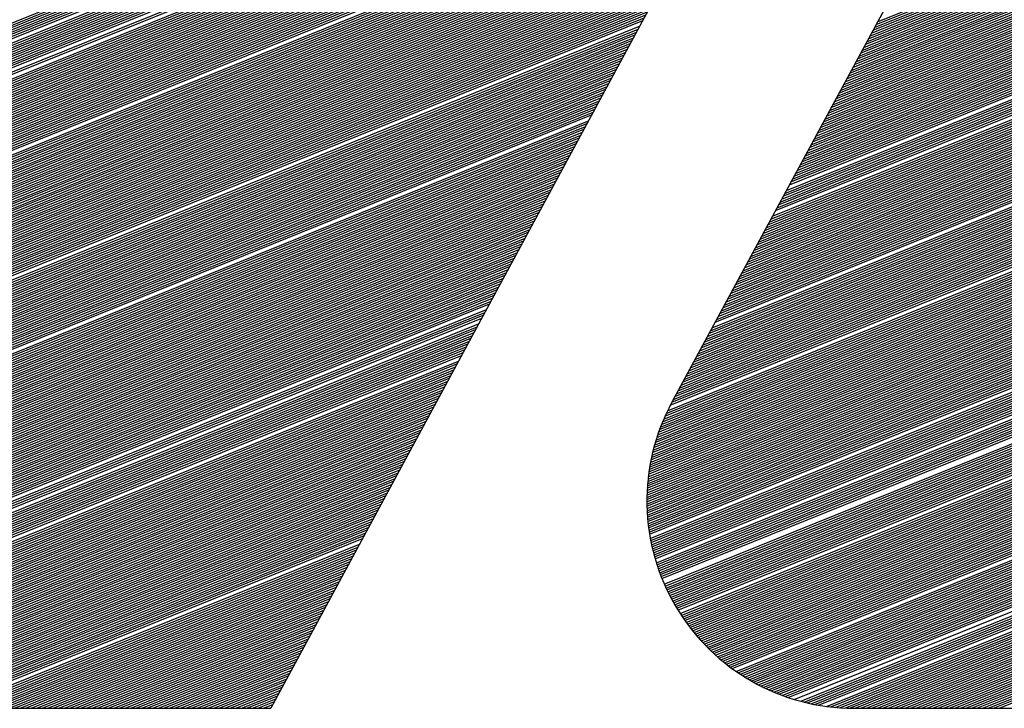
# Model space of a CAD drawing. Extents: x 0 to 196, y 128 to 253.
# Drawn here: x 30 to 33, y 134 to 136 of the extents above; entities that cross this region are included whole.
import ezdxf

# ---------------------------------------------------------------- set-up
doc = ezdxf.new("R2010")
doc.units = 0
doc.header["$MEASUREMENT"] = 0
doc.layers.get('0').update_dxf_attribs({"linetype": 'CONTINUOUS'})
doc.layers.add('B', color=1, linetype='CONTINUOUS')

# ---------------------------------------------------------------- blocks, each defined once
blk = doc.blocks.new('LOGO-S2')
at = {"layer": 'B', "color": 1, "linetype": 'Continuous'}
for p, q in [((0.782804261686735, -0.2811220313429077), (0.6306395272981149, -0.5623353548791732)), ((0.6781537374583699, -0.4745250681655753), (0.8759595419703956, -0.3946063355202929)), ((0.6785164643276822, -0.4738547181737216), (0.8763222688397221, -0.3939359855284374)), ((0.6788791911970087, -0.4731843681818662), (0.876684995709045, -0.3932656355365802)), ((0.6770655568503976, -0.4765361181411398), (0.8748713613624268, -0.3966173854958592)), ((0.6774282837197205, -0.4758657681492879), (0.8752340882317498, -0.3959470355040056)), ((0.677791010589047, -0.4751954181574307), (0.8755968151010727, -0.3952766855121483)), ((0.6759773762424253, -0.4785471681167097), (0.8737831807544616, -0.3986284354714273)), ((0.6763401031117482, -0.4778768181248561), (0.8741459076237845, -0.3979580854795719)), ((0.6767028299810747, -0.4772064681329971), (0.8745086344931075, -0.3972877354877129)), ((0.6745264687651407, -0.4812285680841297), (0.8723322732771663, -0.4013098354388509)), ((0.6748891956344636, -0.4805582180922761), (0.8726950001464893, -0.4006394854469919)), ((0.6752519225037865, -0.4798878681004188), (0.8730577270158122, -0.3999691354551382)), ((0.6756146493731023, -0.4792175181085652), (0.8734204538851351, -0.3992987854632828)), ((0.6734382881571683, -0.4832396180596996), (0.8712440926692047, -0.4033208854144155)), ((0.6738010150264913, -0.4825692680678424), (0.8716068195385311, -0.40265053542256)), ((0.6741637418958142, -0.4818989180759852), (0.8719695464078399, -0.4019801854307046)), ((0.6719873806798837, -0.4859210180271178), (0.8697931851919094, -0.4060022853818372)), ((0.6723501075492067, -0.4852506680352642), (0.8701559120612323, -0.4053319353899818)), ((0.6727128344185296, -0.484580318043407), (0.8705186389305588, -0.4046615853981264)), ((0.6730755612878454, -0.4839099680515515), (0.8708813657998817, -0.4039912354062727)), ((0.6708992000719114, -0.487932068002686), (0.8687050045839477, -0.4080133353574036)), ((0.6712619269412343, -0.4872617180108323), (0.8690677314532707, -0.4073429853655481)), ((0.6716246538105572, -0.4865913680189733), (0.8694304583225865, -0.4066726353736909)), ((0.6694482925946268, -0.4906134679701077), (0.8672540971066525, -0.4106947353248254)), ((0.6698110194639497, -0.4899431179782523), (0.8676168239759754, -0.4100243853329717)), ((0.670173746333262, -0.4892727679863986), (0.8679795508452983, -0.4093540353411145)), ((0.6705364732025849, -0.4886024179945432), (0.8683422777146248, -0.4086836853492608)), ((0.6683601119866545, -0.4926245179456741), (0.8661659164986908, -0.4127057853003935)), ((0.6687228388559774, -0.4919541679538186), (0.8665286433680137, -0.4120354353085398)), ((0.6690855657253039, -0.4912838179619614), (0.866891370237326, -0.4113650853166826)), ((0.6669092045093699, -0.4953059179130959), (0.864715009021392, -0.4153871852678153)), ((0.6672719313786928, -0.4946355679212404), (0.8650777358907185, -0.4147168352759563)), ((0.667634658248005, -0.4939652179293867), (0.8654404627600414, -0.4140464852841044)), ((0.6679973851173315, -0.4932948679375295), (0.8658031896293643, -0.4133761352922436)), ((0.6658210239013975, -0.4973169678886622), (0.8636268284134303, -0.4173982352433816)), ((0.6661837507707205, -0.4966466178968085), (0.8639895552827461, -0.4167278852515244)), ((0.6665464776400434, -0.4959762679049549), (0.864352282152069, -0.4160575352596707)), ((0.6647328432934252, -0.4993280178642339), (0.8625386478054615, -0.4194092852189479)), ((0.6650955701627481, -0.4986576678723749), (0.8629013746747844, -0.4187389352270943)), ((0.665458297032071, -0.4979873178805194), (0.8632641015441074, -0.418068585235237)), ((0.6632819358161406, -0.5020094178316503), (0.8610877403281769, -0.4220906851863715)), ((0.6636446626854635, -0.5013390678397966), (0.8614504671974892, -0.421420335194516)), ((0.6640073895547864, -0.500668717847943), (0.8618131940668121, -0.4207499852026571)), ((0.6643701164241094, -0.499998367856084), (0.862175920936135, -0.4200796352108034)), ((0.4632935590457876, -0.4838119892044572), (0.6099781641978126, -0.4245475617967651)), ((0.4636562859151141, -0.4831416392126018), (0.6091721599947029, -0.4243494098091185)), ((0.4643817396537493, -0.4818009392288873), (0.6075893601545594, -0.4239413048071166)), ((0.4647444665230758, -0.4811305892370337), (0.6068119847372664, -0.4237315860391879)), ((0.4651071933923987, -0.4804602392451782), (0.6060435983750274, -0.4235182354572737)), ((0.4654699202617216, -0.4797898892533228), (0.6052839483217092, -0.4233013551774372)), ((0.4658326471310481, -0.4791195392614691), (0.6045327947783647, -0.42308104208474)), ((0.466195374000371, -0.4784491892696101), (0.6037899099815718, -0.4228573882015842)), ((0.4665581008696833, -0.4777788392777582), (0.6030550773729892, -0.4226304810232202)), ((0.4669208277390098, -0.4771084892858992), (0.602328090841457, -0.4224004038239526)), ((0.6621937552081683, -0.5040204678072202), (0.8599995597202046, -0.4241017351619378)), ((0.6625564820774912, -0.503350117815363), (0.8603622865895275, -0.4234313851700824)), ((0.6629192089468141, -0.5026797678235093), (0.860725013458854, -0.4227610351782252)), ((0.4509608454888152, -0.5066038889275459), (0.6482930424750357, -0.4268765061434427)), ((0.4578526560059508, -0.4938672390822871), (0.623522084371384, -0.4269324452035343)), ((0.458578109744586, -0.4925265390985798), (0.6215271869879722, -0.4266908384166159)), ((0.4589408366139125, -0.4918561891067226), (0.6205554701675133, -0.4265596386723312)), ((0.4596662903525583, -0.4905154891230135), (0.6186596000330518, -0.4262780222797611)), ((0.4600290172218848, -0.4898451391311545), (0.6177340679839958, -0.4261281626766023)), ((0.4603917440912078, -0.4891747891393008), (0.6168226380201212, -0.4259726054611823)), ((0.4607544709605307, -0.4885044391474418), (0.6159247417420453, -0.4258115802817679)), ((0.4611171978298465, -0.4878340891555899), (0.6150398506230594, -0.4256453006770142)), ((0.4614799246991694, -0.4871637391637345), (0.6141674721848425, -0.425473965621074)), ((0.4618426515684924, -0.4864933891718772), (0.6133071466335203, -0.4252977608827289)), ((0.4622053784378153, -0.4858230391800253), (0.6124584438898069, -0.4251168602252955)), ((0.4625681053071418, -0.4851526891881663), (0.6116209609583301, -0.4249314264694624)), ((0.4629308321764647, -0.4844823391963127), (0.6107943195899423, -0.4247416124378214)), ((0.6487456868064463, -0.4268228757340866), (0.5366346849185462, -0.6340135074698354)), ((0.6607428477308801, -0.506701867774642), (0.8585486522429093, -0.4267831351293596)), ((0.6611055746002066, -0.5060315177827848), (0.8589113791122323, -0.4261127851375042)), ((0.6614683014695295, -0.5053611677909293), (0.8592741059815552, -0.4254424351456469)), ((0.6618310283388524, -0.5046908177990757), (0.8596368328508817, -0.4247720851537933)), ((0.4498726648808535, -0.5086149389031105), (0.6477470107236059, -0.4286685137626653)), ((0.4502353917501694, -0.5079445889112568), (0.6481097375929146, -0.4279981637708099)), ((0.4505981186194923, -0.5072742389193978), (0.6484724644622375, -0.4273278137789545)), ((0.4513235723581381, -0.5059335389356905), (0.6465229004389137, -0.4270678911256569)), ((0.4516862992274646, -0.5052631889438315), (0.6448436823717572, -0.4272225404398506)), ((0.4520490260967875, -0.5045928389519778), (0.6432423562209095, -0.4273457193770716)), ((0.452411752966114, -0.5039224889601224), (0.6417087766189375, -0.4274415269318412)), ((0.4527744798354369, -0.5032521389682687), (0.640234860476891, -0.4275132288840746)), ((0.4531372067047492, -0.5025817889764115), (0.6388140428171809, -0.4275634776568955)), ((0.4534999335740721, -0.501911438984556), (0.6374409044977227, -0.4275944627258186)), ((0.4538626604433986, -0.5012410889926988), (0.636110909765641, -0.4276080166539673)), ((0.4542253873127216, -0.5005707390008434), (0.634820216444524, -0.4276056917813778)), ((0.4545881141820445, -0.4999003890089879), (0.6335655355917673, -0.42758881692711)), ((0.454950841051371, -0.4992300390171343), (0.6323440257186874, -0.4275585401271167)), ((0.4553135679206939, -0.4985596890252788), (0.6311532117022196, -0.4275158613960288)), ((0.4556762947900062, -0.4978893390334234), (0.6299909216858985, -0.4274616582208113)), ((0.4560390216593326, -0.4972189890415679), (0.6288552373179748, -0.4273967056658909)), ((0.4564017485286556, -0.4965486390497125), (0.6277444540330208, -0.4273216924204002)), ((0.4567644753979785, -0.4958782890578535), (0.6266570490040131, -0.4272372337463901)), ((0.457127202267305, -0.4952079390660016), (0.6255916550274137, -0.4271438820299442)), ((0.4574899291366279, -0.4945375890741426), (0.6245470390507322, -0.4270421354566158)), ((0.6596546671229078, -0.5087129177502066), (0.8574604716349441, -0.4287941851049242)), ((0.6600173939922342, -0.5080425677583511), (0.857823198504267, -0.428123835113067)), ((0.6603801208615572, -0.5073722177664957), (0.8581859253735935, -0.4274534851212168)), ((0.4484217574035583, -0.5112963388705323), (0.646296103246307, -0.4313499137300854)), ((0.4487844842728812, -0.5106259888786786), (0.6466588301156335, -0.4306795637382335)), ((0.4491472111422077, -0.5099556388868232), (0.6470215569849564, -0.4300092137463762)), ((0.4495099380115306, -0.5092852888949642), (0.6473842838542794, -0.4293388637545226)), ((0.6582037596456232, -0.5113943177176266), (0.8560095641576488, -0.431475585072346)), ((0.6585664865149461, -0.5107239677257729), (0.8563722910269718, -0.4308052350804923)), ((0.6589292133842726, -0.5100536177339174), (0.8567350178962947, -0.4301348850886386)), ((0.6592919402535848, -0.5093832677420638), (0.8570977447656212, -0.4294645350967814)), ((0.4473335767955966, -0.5133073888460986), (0.6452079226383454, -0.4333609637056517)), ((0.4476963036649089, -0.5126370388542449), (0.6455706495076612, -0.432690613713798)), ((0.4480590305342353, -0.5119666888623877), (0.6459333763769841, -0.4320202637219426)), ((0.6571155790376508, -0.5134053676931964), (0.8549213835496872, -0.4334866350479141)), ((0.6574783059069738, -0.5127350177013428), (0.8552841104190136, -0.4328162850560568)), ((0.4462453961876243, -0.5153184388216667), (0.644119742030373, -0.435372013681218)), ((0.4466081230569472, -0.5146480888298113), (0.6444824688996995, -0.4347016636893644)), ((0.4469708499262737, -0.5139777388379523), (0.6448451957690224, -0.4340313136975071)), ((0.6556646715603698, -0.5160867676606182), (0.8534704760723919, -0.4361680350153341)), ((0.6560273984296927, -0.5154164176687646), (0.8538332029417184, -0.4354976850234804)), ((0.6563901252990156, -0.5147460676769073), (0.8541959298110413, -0.434827335031625)), ((0.6567528521683279, -0.5140757176850501), (0.8545586566803642, -0.4341569850397677)), ((0.444794488710329, -0.5179998387890867), (0.6426688345530778, -0.4380534136486416)), ((0.4451572155796519, -0.5173294887972348), (0.6430315614224007, -0.4373830636567861)), ((0.4455199424489749, -0.5166591388053758), (0.6433942882917272, -0.4367127136649289)), ((0.6549392178217204, -0.5174274676443309), (0.8527450223337532, -0.4375087349990485)), ((0.6553019446910433, -0.5167571176524737), (0.853107749203069, -0.4368383850071931)), ((0.4433435812330444, -0.5206812387565103), (0.6412179270757932, -0.4407348136160651)), ((0.4437063081023673, -0.5200108887646548), (0.6415806539451161, -0.4400644636242079)), ((0.4440690349716938, -0.5193405387727994), (0.641943380814439, -0.4393941136323543)), ((0.4444317618410167, -0.5186701887809422), (0.6423061076837655, -0.4387237636404988)), ((0.6331308630950829, -0.6126654208288356), (1.061370302637101, -0.4396454563169128)), ((0.6334116226512521, -0.6130757854288236), (1.061007575767793, -0.4403158063087664)), ((0.6534883103444358, -0.5201088676117527), (0.8512941148564579, -0.4401901349664685)), ((0.6538510372137587, -0.5194385176198955), (0.8516568417257844, -0.4395197849746149)), ((0.654213764083071, -0.51876816762804), (0.8520195685951073, -0.4388494349827559)), ((0.4422554006250721, -0.5226922887320784), (0.6401297464678208, -0.4427458635916297)), ((0.4426181274943985, -0.5220219387402212), (0.6404924733371438, -0.442075513599776)), ((0.4429808543637215, -0.5213515887483675), (0.6408552002064702, -0.4414051636079188)), ((0.6336972310687337, -0.6134841909616773), (1.060644848898466, -0.4409861563006237)), ((0.6339877228431057, -0.6138906234902786), (1.060282122029143, -0.4416565062924791)), ((0.6342831344463278, -0.6142950682789907), (1.05991939515982, -0.4423268562843328)), ((0.6345835043926158, -0.6146975097670735), (1.059556668290494, -0.44299720627619)), ((0.652037402867137, -0.5227902675791727), (0.8498432073791768, -0.4428715349338939)), ((0.6524001297364634, -0.522119917587319), (0.8502059342484998, -0.4422011849420349)), ((0.6527628566057864, -0.5214495675954636), (0.850568661117812, -0.4415308349501776)), ((0.6531255834751093, -0.5207792176036063), (0.850931387987135, -0.440860484958324)), ((0.4411672200171104, -0.5247033387076412), (0.6390415658598592, -0.444756913567196)), ((0.4415299468864369, -0.5240329887157875), (0.6394042927291821, -0.4440865635753424)), ((0.4418926737557598, -0.5233626387239303), (0.639767019598505, -0.4434162135834869)), ((0.6348888733089382, -0.6150979315401566), (1.059193941421171, -0.4436675562680454)), ((0.6351992840108167, -0.6154963162996525), (1.058831214551848, -0.4443379062599009)), ((0.6355147815835096, -0.615892645829935), (1.058468487682532, -0.4450082562517563)), ((0.6509492222591753, -0.5248013175547408), (0.8487550267712045, -0.4448825849094584)), ((0.6513119491284911, -0.5241309675628836), (0.8491177536405274, -0.4442122349176012)), ((0.651674675997814, -0.5234606175710281), (0.8494804805098504, -0.4435418849257493)), ((0.4397163125398151, -0.5273847386750647), (0.6375906583825639, -0.4474383135346196)), ((0.4400790394091381, -0.5267143886832093), (0.6379533852518868, -0.4467679635427659)), ((0.4404417662784645, -0.5260440386913556), (0.6383161121212098, -0.4460976135509087)), ((0.4408044931477875, -0.5253736886995002), (0.6386788389905327, -0.4454272635590515)), ((0.6358354134691062, -0.6162869009631455), (1.058105760813209, -0.4456786062436118)), ((0.6361612295599564, -0.6166790615414799), (1.057743033943886, -0.4463489562354654)), ((0.6364922822987609, -0.6170691063767046), (1.05738030707456, -0.4470193062273209)), ((0.6368286267860697, -0.6174570132067503), (1.057017580205237, -0.4476896562191763)), ((0.64949831478188, -0.5274827175221626), (0.8473041192939164, -0.4475639848768767)), ((0.649861041651203, -0.5268123675303054), (0.8476668461632393, -0.4468936348850248)), ((0.6502237685205294, -0.5261420175384535), (0.8480295730325551, -0.4462232848931693)), ((0.6505864953898524, -0.5254716675465962), (0.848392299901878, -0.4455529349013121)), ((0.4386281319318535, -0.5293957886506311), (0.6365024777745987, -0.4494493635101877)), ((0.4389908588011764, -0.5287254386587756), (0.6368652046439252, -0.4487790135183305)), ((0.4393535856704922, -0.528055088666922), (0.6372279315132374, -0.4481086635264768)), ((0.637170320895553, -0.6178427586491351), (1.056654853335914, -0.4483600062110318)), ((0.6375174253977534, -0.618226318150982), (1.056292126466587, -0.4490303562028872)), ((0.6378700040929246, -0.6186076659352926), (1.055929399597265, -0.4497007061947462)), ((0.6484101341739184, -0.5294937674977289), (0.846215938685944, -0.4495750348524501)), ((0.6487728610432306, -0.5288234175058699), (0.846578665555267, -0.4489046848605911)), ((0.6491355879125571, -0.5281530675140163), (0.8469413924245899, -0.4482343348687357)), ((0.4371772244545582, -0.5320771886180546), (0.6350515702973034, -0.4521307634776077)), ((0.4375399513238811, -0.531406838626201), (0.6354142971666299, -0.4514604134857558)), ((0.4379026781932041, -0.5307364886343438), (0.6357770240359528, -0.4507900634938951)), ((0.4382654050625305, -0.5300661386424883), (0.6361397509052757, -0.4501197135020414)), ((0.6382281239539118, -0.6189867749432958), (1.055566672727952, -0.4503710561865981)), ((0.6385918552796284, -0.6193636167723815), (1.055203945858626, -0.4510414061784553)), ((0.6389612718602606, -0.6197381616093809), (1.054841218989303, -0.4517117561703126)), ((0.6469592266966231, -0.5321751674651489), (0.8447650312086594, -0.4522564348198701)), ((0.647321953565946, -0.5315048174732953), (0.8451277580779717, -0.4515860848280164)), ((0.647684680435269, -0.5308344674814416), (0.8454904849472946, -0.4509157348361592)), ((0.6480474073045954, -0.5301641174895826), (0.8458532118166175, -0.450245384844302)), ((0.4360890438465965, -0.534088238593621), (0.6339633896893453, -0.4541418134531758)), ((0.4364517707159195, -0.5334178886017655), (0.6343261165586682, -0.4534714634613186)), ((0.4368144975852317, -0.5327475386099101), (0.6346888434279805, -0.4528011134694632)), ((0.6393364511551596, -0.6201103781586879), (1.05447849211998, -0.4523821061621662)), ((0.6397174744844563, -0.6204802335648312), (1.054115765250653, -0.4530524561540217)), ((0.640104427235876, -0.6208476933289306), (1.05375303838133, -0.4537228061458771)), ((0.6404973990879128, -0.6212127212185257), (1.053390311512008, -0.4543931561377326)), ((0.6458710460886508, -0.5341862174407206), (0.8436768506006871, -0.4542674847954347)), ((0.6462337729579737, -0.5335158674488616), (0.8440395774700136, -0.4535971348035774)), ((0.6465964998272966, -0.5328455174570061), (0.8444023043393365, -0.4529267848117238)), ((0.4346381363692977, -0.5367696385610428), (0.63251248221205, -0.4568232134205976)), ((0.4350008632386242, -0.5360992885691909), (0.632875209081373, -0.4561528634287422)), ((0.4353635901079471, -0.5354289385773301), (0.6332379359506959, -0.455482513436885)), ((0.43572631697727, -0.5347585885854764), (0.6336006628200224, -0.4548121634450313)), ((0.640896484251062, -0.6215752791701066), (1.053027584642692, -0.455063506129588)), ((0.6413017817288456, -0.6219353271836523), (1.052664857773369, -0.4557338561214452)), ((0.6417133956004903, -0.6222928232084213), (1.052302130904046, -0.4564042061132989)), ((0.6444201386113662, -0.5368676174081388), (0.8422259431233918, -0.4569488847628582)), ((0.6447828654806891, -0.5361972674162852), (0.8425886699927148, -0.4562785347710028)), ((0.645145592350012, -0.5355269174244279), (0.8429513968620412, -0.4556081847791456)), ((0.6455083192193349, -0.5348565674325707), (0.8433141237313642, -0.4549378347872919)), ((0.4335499557613396, -0.5387806885366091), (0.6314243016040884, -0.458834263396164)), ((0.4339126826306519, -0.5381103385447537), (0.6317870284734006, -0.4581639134043103)), ((0.4342754094999748, -0.5374399885528982), (0.6321497553427236, -0.4574935634124513)), ((0.6421314353276166, -0.6226477230190577), (1.051939404034719, -0.4570745561051561)), ((0.6425560160871164, -0.6229999800810679), (1.051576677165396, -0.4577449060970098)), ((0.6429872591332604, -0.6233495454045519), (1.051213950296074, -0.4584152560888635)), ((0.6433319580033938, -0.5388786673837052), (0.8411377625154302, -0.4589599347384246)), ((0.6434252921919601, -0.6236963673848885), (1.050851223426751, -0.4590856060807207)), ((0.6436946848727167, -0.5382083173918497), (0.8415004893847531, -0.4582895847465673)), ((0.6440574117420397, -0.537537967399996), (0.8418632162540796, -0.4576192347547119)), ((0.4320990482840408, -0.5414620885040309), (0.6299733941267895, -0.4615156633635857)), ((0.4324617751533673, -0.5407917385121772), (0.630336120996116, -0.4608453133717321)), ((0.4328245020226902, -0.5401213885203182), (0.630698847865439, -0.4601749633798748)), ((0.4331872288920131, -0.5394510385284663), (0.6310615747347619, -0.4595046133880194)), ((0.6422437773954321, -0.5408897173592715), (0.8400495819074578, -0.4609709847139927)), ((0.6426065042647586, -0.5402193673674178), (0.8404123087767807, -0.4603006347221337)), ((0.6429692311340816, -0.5395490173755642), (0.8407750356461072, -0.45963028473028)), ((0.6438702498907958, -0.6240403916290047), (1.050488496557438, -0.4597559560725779)), ((0.6443222742286743, -0.6243815607656176), (1.050125769688115, -0.4604263060644316)), ((0.6447815150897966, -0.6247198142375856), (1.049763042818789, -0.4610966560562852)), ((0.4310108676760827, -0.543473138479599), (0.6288852135188314, -0.4635267133391521)), ((0.4313735945453949, -0.5428027884877418), (0.6292479403881437, -0.4628563633472966)), ((0.4317363214147178, -0.5421324384958863), (0.6296106672574666, -0.462186013355443)), ((0.6407928699181369, -0.5435711173266933), (0.8385986744301732, -0.4636523846814145)), ((0.6411555967874598, -0.5429007673348396), (0.8389614012994961, -0.4629820346895555)), ((0.6415183236567863, -0.5422304173429859), (0.8393241281688191, -0.4623116846977036)), ((0.6418810505261092, -0.5415600673511269), (0.8396868550381349, -0.4616413347058463)), ((0.6457222887799219, -0.6253873146418654), (1.04903758908014, -0.4624373560400015)), ((0.6462041661562523, -0.62571642236803), (1.048674862210817, -0.4631077060318498)), ((0.6466939505810743, -0.6260423354392293), (1.048312135341494, -0.4637780560237106)), ((0.4299226870681103, -0.5454841884551671), (0.6277970329108555, -0.4655377633147202)), ((0.4302854139374332, -0.5448138384633099), (0.628159759780182, -0.464867413322863)), ((0.4306481408067597, -0.5441434884714527), (0.6285224866495049, -0.4641970633310111)), ((0.6397046893101752, -0.5455821673022632), (0.8375104938222009, -0.4656634346569755)), ((0.6400674161794981, -0.5449118173104077), (0.8378732206915238, -0.4649930846651253)), ((0.6471918410260322, -0.6263649734657077), (1.047949408472171, -0.4644484060155678)), ((0.6476980487066726, -0.6266842511108424), (1.047586681602855, -0.4651187560074197)), ((0.648212798100694, -0.6270000776797628), (1.047223954733528, -0.4657891059992769)), ((0.4284717795908257, -0.5481655884225853), (0.6263461254335603, -0.4682191632821402)), ((0.428834506460138, -0.5474952384307299), (0.6267088523028868, -0.4675488132902865)), ((0.4291972333294609, -0.5468248884388744), (0.6270715791722097, -0.4668784632984293)), ((0.4295599601987874, -0.5461545384470208), (0.6274343060415326, -0.4662081133065739)), ((0.63825378183288, -0.548263567269685), (0.8360595863449127, -0.4683448346244026)), ((0.6386165087022029, -0.5475932172778277), (0.8364223132142392, -0.4676744846325454)), ((0.6389792355715258, -0.5469228672859741), (0.8367850400835515, -0.4670041346406917)), ((0.6393419624408523, -0.5462525172941151), (0.8371477669528744, -0.4663337846488362)), ((0.6487363280805525, -0.6273123566617196), (1.046861227864206, -0.4664594559911324)), ((0.6492688931768278, -0.6276209852196937), (1.046498500994883, -0.467129805982986)), ((0.6498107649909741, -0.6279258536195735), (1.046135774125556, -0.4678001559748433)), ((0.6503622337797879, -0.6282268445899986), (1.045773047256233, -0.4684705059666969)), ((0.4273835989828534, -0.5501766383981535), (0.6252579448255986, -0.4702302132577083)), ((0.4277463258521763, -0.5495062884062998), (0.6256206716949251, -0.4695598632658511)), ((0.4281090527214992, -0.5488359384144408), (0.625983398564248, -0.4688895132739956)), ((0.6371656012249183, -0.5502746172452477), (0.834971405736944, -0.4703558845999689)), ((0.6375283280942412, -0.5496042672533941), (0.8353341326062669, -0.4696855346081135)), ((0.6378910549635535, -0.5489339172615386), (0.8356968594755898, -0.4690151846162562)), ((0.6509236102378679, -0.6285238326022009), (1.04541032038691, -0.4691408559585541)), ((0.6514952275089811, -0.6288166830573667), (1.045047593517598, -0.4698112059504096)), ((0.6520774434635577, -0.6291052513664512), (1.044684866648275, -0.470481555942265)), ((0.4259326915055581, -0.5528580383655752), (0.6238070373483033, -0.4729116132251301)), ((0.4262954183748811, -0.5521876883737198), (0.6241697642176263, -0.4722412632332746)), ((0.426658145244204, -0.5515173383818661), (0.6245324910869527, -0.4715709132414192)), ((0.4270208721135269, -0.5508469883900089), (0.6248952179562757, -0.4709005632495638)), ((0.6357146937476195, -0.5529560172126731), (0.8335204982596593, -0.4730372845673889)), ((0.6360774206169459, -0.5522856672208158), (0.8338832251289823, -0.4723669345755299)), ((0.6364401474862689, -0.5516153172289604), (0.8342459519982945, -0.4716965845836762)), ((0.6368028743555918, -0.550944967237105), (0.8346086788676175, -0.4710262345918261)), ((0.6526706432867009, -0.6293893819045744), (1.044322139778949, -0.4711519059341187)), ((0.6532752424298991, -0.6296689068184405), (1.043959412909626, -0.4718222559259759)), ((0.6538916899914327, -0.6299436446605577), (1.043596686040303, -0.4724926059178332)), ((0.4248445108975965, -0.5548690883411416), (0.6227188567403417, -0.4749226632006947)), ((0.4252072377669194, -0.5541987383492861), (0.6230815836096646, -0.474252313208841)), ((0.6346265131396578, -0.5549670671882394), (0.832432317651687, -0.475048334542957)), ((0.6349892400089736, -0.554296717196384), (0.8327950445210099, -0.4743779845511016)), ((0.6353519668782965, -0.5536263672045285), (0.8331577713903364, -0.4737076345592444)), ((0.6545204726039664, -0.6302133988185803), (1.04323395917098, -0.4731629559096868)), ((0.6551621189257446, -0.6304779557007043), (1.042871232301653, -0.473833305901544)), ((0.6558172048545003, -0.6307370826291452), (1.04250850543233, -0.4745036558933977)), ((0.6564863596115558, -0.6309905253819901), (1.042145778563018, -0.4751740058852549)), ((0.4233936034202976, -0.5575504883085651), (0.6212679492630464, -0.4776040631681164)), ((0.4237563302896241, -0.5568801383167079), (0.6216306761323693, -0.4769337131762628)), ((0.424119057158947, -0.5562097883248542), (0.6219934030016923, -0.4762633631844073)), ((0.42448178402827, -0.555539438332997), (0.6223561298710187, -0.4755930131925519)), ((0.6331756056623625, -0.5576484671556612), (0.8309814101743989, -0.4777297345103806)), ((0.633538332531689, -0.5569781171638057), (0.8313441370437218, -0.4770593845185234)), ((0.6339010594010119, -0.5563077671719485), (0.8317068639130376, -0.4763890345266697)), ((0.6342637862703349, -0.5556374171800949), (0.8320695907823641, -0.4757186845348107)), ((0.6571702728809825, -0.631238005308778), (1.041783051693692, -0.4758443558771086)), ((0.657869703237079, -0.6314792159256024), (1.041420324824369, -0.4765147058689658)), ((0.422305422812336, -0.5595615382841315), (0.6201797686550883, -0.4796151131436845)), ((0.4226681496816624, -0.558891188292276), (0.6205424955244112, -0.4789447631518309)), ((0.4230308765509854, -0.5582208383004188), (0.6209052223937199, -0.4782744131599737)), ((0.6320874250544009, -0.5596595171312275), (0.8298932295664265, -0.4797407844859451)), ((0.6324501519237167, -0.5589891671393721), (0.8302559564357495, -0.4790704344940897)), ((0.6328128787930396, -0.5583188171475166), (0.8306186833050759, -0.4784000845022378)), ((0.6593185559966344, -0.6319414390610385), (1.040694871085719, -0.4778554058526749)), ((0.6608407980117548, -0.6323740110125327), (1.039969417347073, -0.4791961058363858)), ((0.6616324296593739, -0.6325779698895238), (1.039606690477761, -0.4798664558282413)), ((0.4208545153350407, -0.562242938251555), (0.6187288611777895, -0.4822965131111099)), ((0.4212172422043636, -0.5615725882596978), (0.6190915880471124, -0.4816261631192509)), ((0.4215799690736901, -0.5609022382678441), (0.6194543149164389, -0.4809558131273972)), ((0.421942695943013, -0.5602318882759869), (0.6198170417857618, -0.4802854631355418)), ((0.6309992444464285, -0.5616705671067956), (0.8288050489584542, -0.4817518344615133)), ((0.631361971315755, -0.5610002171149366), (0.8291677758277771, -0.481081484469656)), ((0.6317246981850779, -0.5603298671230812), (0.8295305026971036, -0.4804111344777988)), ((0.6624463073399234, -0.6327729407857943), (1.039243963608438, -0.4805368058200985)), ((0.6632841074110658, -0.6329582464088839), (1.038881236739112, -0.4812071558119522)), ((0.6641477528913953, -0.6331331098088393), (1.038518509869789, -0.4818775058038112)), ((0.419766334727079, -0.5642539882271214), (0.6176406805698278, -0.4843075630866762)), ((0.420129061596402, -0.5635836382352624), (0.6180034074391543, -0.4836372130948172)), ((0.4204917884657178, -0.5629132882434087), (0.6183661343084665, -0.4829668631029636)), ((0.6296229353249245, -0.5643218273820745), (0.8273541414811696, -0.4844332344289368)), ((0.63028247390654, -0.5630077588504863), (0.828079595219819, -0.4830925344452242)), ((0.6306365181761997, -0.5623409168565994), (0.8284423220891419, -0.4824221844533669)), ((0.6650394677295779, -0.6332966324520788), (1.038155783000466, -0.4825478557956631)), ((0.6669179533195191, -0.6335852726565578), (1.037430329261817, -0.4838885557793775)), ((0.6679114381739915, -0.6337076775442165), (1.037067602392494, -0.4845589057712312)), ((0.4186781541191067, -0.5662650382026859), (0.6165524999618555, -0.4863186130622408)), ((0.4190408809884296, -0.5655946882108305), (0.6169152268311819, -0.4856482630703836)), ((0.4194036078577561, -0.5649243382189768), (0.6172779537005049, -0.4849779130785299)), ((0.6287434238931233, -0.5662485695379482), (0.8262659608732008, -0.4864442844044996)), ((0.6290228665585857, -0.5656118685486495), (0.8266286877425237, -0.4857739344126459)), ((0.6293158248995034, -0.5649697068720068), (0.8269914146118467, -0.4851035844207905)), ((0.6689467221919898, -0.6338131944735936), (1.036704875523178, -0.4852292557630866)), ((0.6700292403218988, -0.6338996275829976), (1.036342148653851, -0.4858996057549421)), ((0.671165804166904, -0.6339642248061184), (1.035979421784528, -0.4865699557467957)), ((0.4172272466418221, -0.5689464381701095), (0.6151015924845709, -0.4890000130296643)), ((0.4175899735111486, -0.5682760881782523), (0.6154643193538831, -0.4883296630378089)), ((0.4179527003804573, -0.5676057381863968), (0.6158270462232096, -0.4876593130459517)), ((0.4183154272497838, -0.5669353881945431), (0.6161897730925325, -0.4869889630540962)), ((0.6277498531417969, -0.5687451934740446), (0.8248150533959127, -0.4891256843719249)), ((0.6279806019032499, -0.5681281660990036), (0.8251777802652391, -0.4884553343800659)), ((0.628222804542478, -0.5675065110569557), (0.8255405071345621, -0.4877849843882123)), ((0.6284769146532447, -0.5668800450841216), (0.825903234003885, -0.4871146343963568)), ((0.6723651492932454, -0.6340034567450799), (1.035616694915205, -0.487240305738653)), ((0.6736367204592533, -0.6340135074698354), (1.035253968045883, -0.4879106557305084)), ((0.6749331680419495, -0.6340135074698354), (1.034891241176556, -0.4885810057223638)), ((0.6762296156246599, -0.6340135074698354), (1.034528514307233, -0.4892513557142193)), ((0.4161390660338533, -0.5709574881456723), (0.6140134118765985, -0.4910110630052307)), ((0.4165017929031762, -0.5702871381538204), (0.6143761387459215, -0.4903407130133717)), ((0.4168645197724992, -0.5696167881619632), (0.6147388656152479, -0.489670363021518)), ((0.6271222855775136, -0.570570143699995), (0.8237268727879403, -0.4911367343474877)), ((0.6273210699677954, -0.5699660307692005), (0.8240895996572668, -0.4904663843556323)), ((0.6275301387703713, -0.5693577626661233), (0.8244523265265897, -0.4897960343637786)), ((0.6775260632073667, -0.6340135074698354), (1.034165787437921, -0.4899217057060765)), ((0.6788225107900772, -0.6340135074698354), (1.033803060568598, -0.490592055697932)), ((0.680118958372784, -0.6340135074698336), (1.033440333699275, -0.4912624056897839)), ((0.4146881585565652, -0.5736388881130976), (0.6125625043993139, -0.4936924629726525)), ((0.4150508854258774, -0.5729685381212439), (0.6129252312686262, -0.493022112980797)), ((0.4154136122952039, -0.5722981881293849), (0.6132879581379491, -0.4923517629889398)), ((0.4157763391645268, -0.5716278381375313), (0.6136506850072756, -0.4916814129970843)), ((0.6264235984696533, -0.5729476269105644), (0.8222759653106593, -0.4938181343149113)), ((0.6265843892139564, -0.572358864409158), (0.8226386921799822, -0.4931477843230576)), ((0.6267542482641737, -0.5717664380743406), (0.8230014190493051, -0.4924774343312004)), ((0.6269334494770753, -0.5711702372607936), (0.8233641459186174, -0.4918070843393449)), ((0.6814154059554838, -0.6340135074698336), (1.033077606829949, -0.4919327556816429)), ((0.6827118535381906, -0.6340135074698354), (1.032714879960626, -0.4926031056734983)), ((0.684008301120901, -0.6340135074698354), (1.032352153091299, -0.4932734556653537)), ((0.4139627048179193, -0.5749795880968103), (0.6118370506606645, -0.4950331629563651)), ((0.4143254316872422, -0.574309238104953), (0.6121997775299874, -0.4943628129645061)), ((0.6259931479611502, -0.5746929366764286), (0.8211877847026869, -0.4958291842904758)), ((0.6261282113396014, -0.5741145687055438), (0.8215505115720099, -0.4951588342986222)), ((0.6262716194346787, -0.573532829250305), (0.8219132384413328, -0.4944884843067685)), ((0.6853047487036115, -0.6340135074698354), (1.031989426221976, -0.4939438056572092)), ((0.6866011962863183, -0.6340135074698354), (1.031626699352653, -0.4946141556490664)), ((0.6878976438690181, -0.6340135074698354), (1.031263972483341, -0.4952845056409183)), ((0.6891940914517249, -0.6340135074698336), (1.030901245614015, -0.4959548556327755)), ((0.4121490704713082, -0.5783313380560857), (0.6100234163140428, -0.4983849129156406)), ((0.4125117973406205, -0.5776609880642285), (0.6103861431833693, -0.4977145629237851)), ((0.412874524209947, -0.5769906380723748), (0.6107488700526922, -0.4970442129319297)), ((0.4132372510792699, -0.5763202880805212), (0.6111115969220151, -0.4963738629400725)), ((0.6256359587737208, -0.5764086469472334), (0.8200996040947217, -0.497840234266044)), ((0.6257472164189757, -0.5758398971168921), (0.8204623309640375, -0.4971698842741903)), ((0.6258662164739874, -0.5752680191499602), (0.8208250578333605, -0.4964995342823331)), ((0.6904905390344354, -0.6340135074698336), (1.030538518744692, -0.496625205624631)), ((0.6917869866171458, -0.6340135074698336), (1.030175791875365, -0.4972955556164864)), ((0.693083434199842, -0.6340135074698336), (1.029813065006042, -0.4979659056083401)), ((0.4110608898633359, -0.5803423880316538), (0.6089352357060847, -0.5003959628912069)), ((0.4114236167326588, -0.5796720380397948), (0.6092979625754076, -0.4997256128993515)), ((0.4117863436019853, -0.5790016880479394), (0.6096606894447305, -0.4990552629074942)), ((0.6252649272899227, -0.5786537486926386), (0.8188233660951596, -0.5004510631836103)), ((0.6253469045476621, -0.5780968289067525), (0.8190926593947729, -0.4998184628042894)), ((0.6254359668505316, -0.5775370465768264), (0.819395739599198, -0.4991722116293369)), ((0.6255322651132502, -0.5769743407293495), (0.8197368854718334, -0.4985105809261272)), ((0.6943798817825524, -0.6340135074698354), (1.029450338136719, -0.4986362556001973)), ((0.6956763293652628, -0.6340135074698336), (1.029087611267396, -0.4993066055920528)), ((0.6969727769479732, -0.6340135074698336), (1.028724884398081, -0.49997695558391)), ((0.6982692245306801, -0.6340135074698336), (1.028362157528758, -0.5006473055757619)), ((0.4096099823860406, -0.5830237879990738), (0.6074843282287858, -0.5030773628586269)), ((0.4099727092553636, -0.5823534380072202), (0.6078470550981123, -0.502407012866775)), ((0.4103354361246865, -0.581683088015363), (0.6082097819674352, -0.5017366628749196)), ((0.410698162994013, -0.5810127380235075), (0.6085725088367582, -0.5010663128830624)), ((0.6250051181740091, -0.5808539136845114), (0.8180242876651036, -0.5028691071211915)), ((0.6250601128656115, -0.5803078955629912), (0.8181870142403866, -0.502279562493297)), ((0.6251216634976267, -0.5797592286696025), (0.818373088258447, -0.501680584886226)), ((0.6251898921158983, -0.5792078636946352), (0.8185844378208031, -0.501071395296381)), ((0.6995656721133798, -0.6340135074698354), (1.027999430659435, -0.5013176555676209)), ((0.7008621196960867, -0.6340135074698336), (1.027636703790108, -0.5019880055594763)), ((0.7021585672787971, -0.6340135074698336), (1.027273976920785, -0.50265835555133)), ((0.408521801778079, -0.5850348379746402), (0.6063961476208277, -0.505088412834195)), ((0.4088845286474019, -0.5843644879827865), (0.6067588744901506, -0.5044180628423414)), ((0.4092472555167248, -0.5836941379909293), (0.6071216013594771, -0.5037477128504841)), ((0.6248484647933275, -0.5830124010540105), (0.8175775413567088, -0.5051447996414113)), ((0.6248783389941153, -0.582476532269582), (0.8176610231947521, -0.5045872719656268)), ((0.6249143386884235, -0.5819381886251263), (0.8177625885891828, -0.5040224380588052)), ((0.6249565635021135, -0.5813973298691772), (0.8178832769311484, -0.503449877979663)), ((0.703455014861504, -0.6340135074698336), (1.026911250051462, -0.5033287055431854)), ((0.7047514624442144, -0.6340135074698336), (1.026548523182136, -0.5039990555350409)), ((0.7060479100269106, -0.6340135074698354), (1.026185796312813, -0.5046694055268981)), ((0.707344357609621, -0.6340135074698354), (1.025823069443501, -0.5053397555187535)), ((0.4074336211701066, -0.5870458879502083), (0.6053079670128554, -0.5070994628097631)), ((0.4077963480394295, -0.5863755379583546), (0.6056706938821783, -0.5064291128179059)), ((0.4081590749087525, -0.5857051879664956), (0.6060334207515048, -0.5057587628260505)), ((0.6247883939668952, -0.5851318665386342), (0.8174079254493947, -0.5073085242116191)), ((0.6247946697416857, -0.5846055321371937), (0.8174270853698253, -0.5067769842774501)), ((0.6248067182418922, -0.5840768654032944), (0.8174613176801167, -0.5062393547024877)), ((0.6248246212875266, -0.583545833279504), (0.8175112372488513, -0.5056953870637004)), ((0.4059827136928185, -0.5897272879176283), (0.6038570595355708, -0.5097808627771849)), ((0.4063454405621449, -0.5890569379257764), (0.6042197864048937, -0.5091105127853277)), ((0.4067081674314679, -0.5883865879339174), (0.604582513274206, -0.508440162793474)), ((0.4070708943007801, -0.587716237942062), (0.6049452401435325, -0.5077698128016168)), ((0.6247878129834241, -0.5856559000950243), (0.817403294471891, -0.5078341940718163)), ((0.6247928525496889, -0.5861776628019202), (0.8174127113942617, -0.5083541882120484)), ((0.624803441937015, -0.5866971832355619), (0.8174357501289471, -0.508868678782858)), ((0.6248195137629153, -0.5872144886202362), (0.8174720333570917, -0.5093778182309654)), ((0.6248410038361634, -0.5877296048908791), (0.8175212273662318, -0.5098817413849561)), ((0.4048945330848461, -0.5917383378931982), (0.6027688789275985, -0.5117919127527495)), ((0.4052572599541726, -0.5910679879013392), (0.6031316057969214, -0.5111215627608958)), ((0.4056199868234955, -0.5903976379094837), (0.6034943326662479, -0.5104512127690404)), ((0.6248678510126986, -0.588242556751303), (0.8175830377282693, -0.5103805672014987)), ((0.6248999970615117, -0.5887533677283594), (0.8176572056733455, -0.5108744002303984)), ((0.6249373865397807, -0.5892620602224019), (0.8177435050457476, -0.5113633318445148)), ((0.6249799666765838, -0.5897686555542707), (0.8178417397514686, -0.5118474412709473)), ((0.6250276872644669, -0.590273174009087), (0.8179517416259365, -0.5123267964526059)), ((0.4034436256075651, -0.5944197378606182), (0.6013179714503138, -0.5144733127201713)), ((0.403806352476888, -0.5937493878687627), (0.6016806983196368, -0.5138029627283176)), ((0.4041690793462145, -0.5930790378769091), (0.602043425188949, -0.5131326127364622)), ((0.4045318062155232, -0.5924086878850519), (0.602406152058272, -0.5124622627446067)), ((0.6250805005584539, -0.590775634877077), (0.8180733686644146, -0.5128014547631272)), ((0.6251383611817793, -0.5912760564916448), (0.8182065035699821, -0.5132714635935338)), ((0.6252012260380511, -0.5917744562648624), (0.8183510525829405, -0.5137368608252126)), ((0.6252690542293067, -0.592270850720582), (0.8185069445638824, -0.5141976752003563)), ((0.6253418069796126, -0.5927652555252889), (0.8186741303088851, -0.5146539265986201)), ((0.4023554449995927, -0.5964307878361845), (0.600229790842338, -0.5164843626957412)), ((0.4027181718689157, -0.5957604378443309), (0.6005925177116644, -0.5158140127038839)), ((0.4030808987382422, -0.5950900878524754), (0.6009552445809874, -0.5151436627120285)), ((0.6254194475638712, -0.5932576855168952), (0.8188525820815649, -0.5151056262262417)), ((0.6255892551940931, -0.5942366764286087), (0.8192432787311219, -0.5159953721811439)), ((0.6256813584690164, -0.594723263113889), (0.8194555741166631, -0.5164333981015963)), ((0.6257782219247225, -0.5952079265612893), (0.8196792370244985, -0.5168668312449212)), ((0.4009045375223081, -0.5991121878036063), (0.5987788833650534, -0.5191657626631629)), ((0.4012672643916311, -0.5984418378117526), (0.5991416102343798, -0.5184954126713057)), ((0.4016299912609433, -0.5977714878198954), (0.5995043371036921, -0.5178250626794503)), ((0.4019927181302698, -0.59710113782804), (0.599867063973015, -0.517154712687593)), ((0.6258798181816658, -0.595690677832871), (0.8199143471421486, -0.5172956394152637)), ((0.6259861215760267, -0.5961715272974866), (0.8201610070992693, -0.5177197811475613)), ((0.6260971081170688, -0.5966504846480243), (0.8204193434785871, -0.5181392052990654)), ((0.6262127554476322, -0.5971275589173652), (0.82068950809035, -0.5185538505344516)), ((0.6263330428077829, -0.5976027584930614), (0.8209716795409356, -0.5189636446920654)), ((0.3998163569143358, -0.6011232377791726), (0.597690702757081, -0.5211768126387293)), ((0.4001790837836587, -0.6004528877873172), (0.5980534296264075, -0.5205064626468721)), ((0.4005418106529817, -0.59978253779546), (0.5984161564957304, -0.5198361126550184)), ((0.6264579510013526, -0.5980760911308716), (0.8212660651350561, -0.5193685040153655)), ((0.6265874623653218, -0.5985475639671174), (0.8215729031610692, -0.5197683322296038)), ((0.6267215607418706, -0.5990171835299849), (0.8218924656218398, -0.5201630194384981)), ((0.6270034612776492, -0.5999508859681209), (0.8225710405818241, -0.5209364550061375)), ((0.6271512384313667, -0.6004149789462714), (0.8229307981876524, -0.5213149023222732)), ((0.3983654494370477, -0.6038046377465962), (0.5962397952797964, -0.5238582126061511)), ((0.3987281763063635, -0.603134287754739), (0.5966025221491087, -0.5231878626142938)), ((0.3990909031756864, -0.6024639377628853), (0.5969652490184352, -0.5225175126224384)), ((0.3994536300450093, -0.6017935877710316), (0.5973279758877581, -0.5218471626305847)), ((0.6273035525480282, -0.6008772388724113), (0.8233047805948779, -0.5216876024455877)), ((0.6274603946640482, -0.6013376693680597), (0.8236934917284913, -0.5220543517771654)), ((0.6276217572047464, -0.6017962734935844), (0.824097501157528, -0.5224149201961898)), ((0.6277876339728188, -0.6022530537528619), (0.8245174538124509, -0.5227690471338251)), ((0.6279580201390118, -0.6027080120970298), (0.8249540818619323, -0.5231164367747327)), ((0.6281329122348431, -0.6031611499274598), (0.8254082193466807, -0.5234567521445923)), ((0.6283123081473363, -0.603612468097837), (0.8258808203776979, -0.5237896077575366)), ((0.3972772688290789, -0.6058156877221643), (0.5951516146718241, -0.5258692625817174)), ((0.3976399956984018, -0.6051453377303071), (0.595514341541147, -0.5251989125898602)), ((0.3980027225677247, -0.6044749877384517), (0.5958770684104735, -0.5245285625980047)), ((0.6288775179359298, -0.6049555049916515), (0.8274212727875785, -0.5247386210557972)), ((0.6290749350278837, -0.6053995421329086), (0.8279806175309474, -0.5250364299340271)), ((0.6292768656647958, -0.6058417556836249), (0.8285660682727638, -0.5253236913042345)), ((0.629483315871461, -0.6062821432096426), (0.8291800979809238, -0.5255994060225317)), ((0.6296942930487397, -0.6067207017208043), (0.8298257147006112, -0.525862358759773)), ((0.6299098059848092, -0.6071574276664586), (0.830506636662335, -0.5261110472533259)), ((0.6328549198198274, -0.6122531103250521), (0.8476215078461848, -0.5254817763292658)), ((0.3961890882211065, -0.6078267376977289), (0.5940634340638518, -0.5278803125572855)), ((0.3965518150904295, -0.6071563877058734), (0.5944261609331747, -0.5272099625654283)), ((0.3969145419597524, -0.606486037714018), (0.5947888878025012, -0.5265396125735728)), ((0.6301298648685716, -0.607592316930023), (0.831227549746913, -0.5263435782844388)), ((0.6303544813051936, -0.6080253648227059), (0.8319945004164602, -0.5265575089238554)), ((0.6305836683339514, -0.6084565660763035), (0.8328155232735099, -0.5267495929814325)), ((0.6308174404483999, -0.6088859148350343), (0.8337017018702078, -0.5269153524114243)), ((0.6310558136188895, -0.6093134046464526), (0.8346690977046372, -0.5270482979473892)), ((0.631298805317666, -0.6097390284513216), (0.8357426187620547, -0.5271383661100382)), ((0.631546434546447, -0.6101627785724437), (0.8369785637021572, -0.5271628107643851)), ((0.6317987218667298, -0.6105846467024412), (0.8384013676939901, -0.5271117594612909)), ((0.6320556894328213, -0.6110046238903832), (0.8399926839457983, -0.526992624785799)), ((0.6325837621031631, -0.6118388663300864), (0.8441180570448168, -0.5263734635101089)), ((0.3947381807438184, -0.6105081376651524), (0.5926125265865672, -0.5305617125247073)), ((0.3951009076131449, -0.6098377876732934), (0.5929752534558936, -0.5298913625328519)), ((0.3954636344824678, -0.6091674376814398), (0.5933379803252166, -0.5292210125409946)), ((0.3958263613517907, -0.6084970876895861), (0.5937007071945395, -0.5285506625491392)), ((0.3936500001358461, -0.612519187640717), (0.5915243459785984, -0.5325727625002701)), ((0.3940127270051725, -0.6118488376488616), (0.5918870728479213, -0.5319024125084182)), ((0.3943754538744955, -0.6111784876570079), (0.5922497997172442, -0.5312320625165627)), ((0.3921990926585615, -0.6152005876081406), (0.5900734385013102, -0.5352541624676954)), ((0.3925618195278844, -0.6145302376162833), (0.5904361653706331, -0.5345838124758382)), ((0.3929245463972109, -0.6138598876244297), (0.5907988922399596, -0.533913462483981)), ((0.3932872732665338, -0.6131895376325742), (0.5911616191092719, -0.5332431124921273)), ((0.3911109120505891, -0.6172116375837087), (0.5889852578933379, -0.53726521244326)), ((0.391473638919912, -0.6165412875918515), (0.5893479847626644, -0.5365948624514045)), ((0.3918363657892385, -0.615870937599996), (0.5897107116319873, -0.5359245124595491)), ((0.390022731442631, -0.619222687559275), (0.5878970772853762, -0.5392762624188281)), ((0.3903854583119539, -0.618552337567416), (0.5882598041547027, -0.5386059124269709)), ((0.3907481851812662, -0.6178819875755623), (0.588622531024015, -0.5379355624351172)), ((0.3885718239653357, -0.621904087526695), (0.586446169808081, -0.5419576623862499)), ((0.3889345508346587, -0.6212337375348378), (0.5868088966774039, -0.5412873123943944)), ((0.3892972777039816, -0.6205633875429841), (0.5871716235467304, -0.540616962402539)), ((0.3871209164880476, -0.6245854874941168), (0.5849952623307964, -0.5446390623536699)), ((0.3874836433573741, -0.6239151375022631), (0.5853579892001193, -0.5439687123618162)), ((0.3882090970960093, -0.6225744375185505), (0.586083442938758, -0.5426280123781071)), ((0.3860327358800753, -0.6265965374696849), (0.583907081722824, -0.5466501123292362)), ((0.3863954627493982, -0.6259261874778277), (0.5842698085921469, -0.5459797623373825)), ((0.3867581896187247, -0.6252558374859705), (0.5846325354614699, -0.5453094123455253)), ((0.3849445552721136, -0.628607587445253), (0.5828189011148623, -0.5486611623048061)), ((0.3853072821414294, -0.6279372374533922), (0.5831816279841746, -0.5479908123129507)), ((0.3856700090107523, -0.6272668874615386), (0.5835443548535011, -0.5473204623210917)), ((0.3834936477948183, -0.6312889874126713), (0.5813679936375671, -0.5513425622722261)), ((0.3838563746641412, -0.6306186374208176), (0.58173072050689, -0.5506722122803724)), ((0.3842191015334677, -0.6299482874289639), (0.5820934473762129, -0.5500018622885152)), ((0.3845818284027906, -0.6292779374371067), (0.5824561742455359, -0.5493315122966616)), ((0.3824054671868566, -0.6333000373882376), (0.5802798130295947, -0.5533536122477924)), ((0.3827681940561689, -0.6326296873963839), (0.5806425398989177, -0.5526832622559388)), ((0.3820427403175337, -0.633970387380093), (0.5799170861602825, -0.5540239622396514)), ((0.3832324619330052, -0.6340135074698354), (0.5795543592909596, -0.5546943122315069)), ((0.384528909515705, -0.6340135074698336), (0.5791916324216331, -0.5553646622233588)), ((0.3858253570984154, -0.6340135074698354), (0.5788289055523101, -0.5560350122152178)), ((0.3871218046811222, -0.6340135074698336), (0.5784661786829872, -0.5567053622070715)), ((0.3884182522638326, -0.6340135074698354), (0.5781034518136607, -0.5573757121989269)), ((0.3897146998465431, -0.6340135074698336), (0.5777407249443378, -0.5580460621907841)), ((0.3910111474292393, -0.6340135074698336), (0.5773779980750255, -0.5587164121826396)), ((0.3923075950119497, -0.6340135074698336), (0.5770152712056991, -0.5593867621744932)), ((0.3936040425946565, -0.6340135074698354), (0.5766525443363761, -0.5600571121663487)), ((0.3949004901773669, -0.6340135074698336), (0.5762898174670532, -0.5607274621582023)), ((0.3961969377600738, -0.6340135074698336), (0.5759270905977267, -0.5613978121500596)), ((0.3974933853427736, -0.6340135074698354), (0.5755643637284038, -0.562068162141915)), ((0.3987898329254804, -0.6340135074698354), (0.5752016368590809, -0.5627385121337687)), ((0.4000862805081908, -0.6340135074698354), (0.5748389099897544, -0.5634088621256259)), ((0.4013827280909013, -0.6340135074698354), (0.5744761831204421, -0.5640792121174814)), ((0.4026791756736081, -0.6340135074698336), (0.5741134562511192, -0.5647495621093386)), ((0.4039756232563079, -0.6340135074698336), (0.5737507293817927, -0.565419912101194)), ((0.4052720708390147, -0.6340135074698336), (0.5733880025124698, -0.5660902620930495)), ((0.4065685184217251, -0.6340135074698354), (0.5730252756431469, -0.5667606120849031)), ((0.407864966004432, -0.6340135074698354), (0.5726625487738239, -0.5674309620767604)), ((0.4091614135871424, -0.6340135074698336), (0.5722998219044975, -0.5681013120686158)), ((0.4104578611698422, -0.6340135074698354), (0.5719370950351852, -0.5687716620604695)), ((0.4117543087525526, -0.6340135074698354), (0.5715743681658623, -0.5694420120523267)), ((0.4130507563352595, -0.6340135074698336), (0.5712116412965358, -0.5701123620441821)), ((0.4143472039179699, -0.6340135074698336), (0.5708489144272129, -0.5707827120360358)), ((0.4156436515006661, -0.6340135074698354), (0.5704861875578899, -0.5714530620278895)), ((0.4169400990833765, -0.6340135074698354), (0.5701234606885635, -0.5721234120197503)), ((0.4182365466660869, -0.6340135074698336), (0.5697607338192405, -0.5727937620116039)), ((0.4195329942487938, -0.6340135074698336), (0.5693980069499176, -0.5734641120034611)), ((0.4208294418315042, -0.6340135074698354), (0.5690352800806018, -0.574134461995313)), ((0.4221258894142004, -0.6340135074698354), (0.5686725532112789, -0.5748048119871703)), ((0.4234223369969108, -0.6340135074698354), (0.5683098263419559, -0.5754751619790257)), ((0.4247187845796212, -0.6340135074698336), (0.5679470994726294, -0.5761455119708829)), ((0.4260152321623281, -0.6340135074698336), (0.5675843726033065, -0.5768158619627366)), ((0.4273116797450385, -0.6340135074698336), (0.5672216457339836, -0.5774862119545938)), ((0.4286081273277347, -0.6340135074698336), (0.5668589188646571, -0.5781565619464493)), ((0.4299045749104451, -0.6340135074698336), (0.5664961919953484, -0.5788269119383047)), ((0.431201022493152, -0.6340135074698336), (0.5661334651260219, -0.5794972619301584)), ((0.4324974700758624, -0.6340135074698354), (0.565770738256699, -0.5801676119220138)), ((0.4337939176585728, -0.6340135074698354), (0.5654080113873761, -0.5808379619138693)), ((0.435090365241269, -0.6340135074698336), (0.5650452845180496, -0.5815083119057247)), ((0.4363868128239794, -0.6340135074698336), (0.5646825576487267, -0.5821786618975819)), ((0.4376832604066863, -0.6340135074698336), (0.5643198307794037, -0.5828490118894374)), ((0.4389797079893967, -0.6340135074698336), (0.5639571039100915, -0.5835193618812928)), ((0.4402761555721035, -0.6340135074698336), (0.563594377040765, -0.5841897118731518)), ((0.4415726031548033, -0.6340135074698354), (0.563231650171442, -0.584860061865002)), ((0.4428690507375102, -0.6340135074698354), (0.5628689233021156, -0.5855304118568592)), ((0.4441654983202206, -0.6340135074698354), (0.5625061964327926, -0.5862007618487146)), ((0.445461945902931, -0.6340135074698336), (0.5621434695634697, -0.5868711118405701)), ((0.4467583934856378, -0.6340135074698354), (0.5617807426941468, -0.5875414618324273)), ((0.4480548410683376, -0.6340135074698354), (0.5614180158248203, -0.588211811824281)), ((0.449351288651048, -0.6340135074698336), (0.561055288955508, -0.5888821618161382)), ((0.4506477362337584, -0.6340135074698336), (0.5606925620861851, -0.5895525118079918)), ((0.4519441838164653, -0.6340135074698336), (0.5603298352168586, -0.5902228617998491)), ((0.453240631399165, -0.6340135074698354), (0.5599671083475357, -0.5908932117917027)), ((0.4545370789818719, -0.6340135074698336), (0.5596043814782128, -0.59156356178356)), ((0.4558335265645823, -0.6340135074698354), (0.5592416546088863, -0.5922339117754154)), ((0.4571299741472927, -0.6340135074698336), (0.5588789277395634, -0.5929042617672673)), ((0.4584264217299996, -0.6340135074698354), (0.5585162008702511, -0.5935746117591227)), ((0.4597228693126993, -0.6340135074698336), (0.5581534740009246, -0.5942449617509817)), ((0.4623157644781166, -0.6340135074698354), (0.5574280202622788, -0.5955856617346926)), ((0.4636122120608235, -0.6340135074698354), (0.5570652933929523, -0.5962560117265481)), ((0.4649086596435339, -0.6340135074698336), (0.5567025665236294, -0.5969263617184035)), ((0.4662051072262301, -0.6340135074698336), (0.5563398396543064, -0.5975967117102572)), ((0.4675015548089405, -0.6340135074698336), (0.55597711278498, -0.5982670617021144)), ((0.4687980023916509, -0.6340135074698336), (0.5556143859156677, -0.5989374116939699)), ((0.4700944499743578, -0.6340135074698354), (0.5552516590463448, -0.5996077616858253)), ((0.4713908975570682, -0.6340135074698354), (0.5548889321770183, -0.600278111677679)), ((0.4726873451397644, -0.6340135074698354), (0.5545262053076954, -0.6009484616695362)), ((0.4739837927224748, -0.6340135074698336), (0.5541634784383724, -0.6016188116613899)), ((0.4752802403051817, -0.6340135074698354), (0.553800751569046, -0.6022891616532489)), ((0.4765766878878921, -0.6340135074698354), (0.553438024699723, -0.6029595116451025)), ((0.4778731354706025, -0.6340135074698336), (0.5530752978304143, -0.603629861636958)), ((0.4791695830532987, -0.6340135074698336), (0.5527125709610878, -0.6043002116288116)), ((0.4804660306360091, -0.6340135074698354), (0.5523498440917649, -0.6049705616206706)), ((0.4817624782187195, -0.6340135074698354), (0.551987117222442, -0.6056409116125243)), ((0.4830589258014264, -0.6340135074698354), (0.5516243903531155, -0.6063112616043815)), ((0.4843553733841262, -0.6340135074698354), (0.5512616634837926, -0.606981611596237)), ((0.4856518209668366, -0.6340135074698336), (0.5508989366144696, -0.6076519615880906)), ((0.4869482685495434, -0.6340135074698354), (0.5505362097451432, -0.6083223115799496)), ((0.4882447161322538, -0.6340135074698336), (0.5501734828758309, -0.6089926615718051)), ((0.4895411637149643, -0.6340135074698354), (0.549810756006508, -0.609663011563657)), ((0.4908376112976605, -0.6340135074698336), (0.5494480291371815, -0.6103333615555124)), ((0.4921340588803709, -0.6340135074698336), (0.5490853022678586, -0.6110037115473697)), ((0.4934305064630777, -0.6340135074698336), (0.5487225753985356, -0.6116740615392233)), ((0.4947269540457881, -0.6340135074698354), (0.5483598485292092, -0.6123444115310805)), ((0.496023401628495, -0.6340135074698336), (0.5479971216598862, -0.6130147615229378)), ((0.4973198492111948, -0.6340135074698336), (0.547634394790574, -0.6136851115147897)), ((0.4986162967939016, -0.6340135074698336), (0.5472716679212475, -0.6143554615066469)), ((0.499912744376612, -0.6340135074698336), (0.5469089410519246, -0.6150258114985006)), ((0.5012091919593225, -0.6340135074698336), (0.5465462141826016, -0.6156961614903596)), ((0.5025056395420293, -0.6340135074698336), (0.5461834873132752, -0.6163665114822132)), ((0.5038020871247291, -0.6340135074698354), (0.5458207604439522, -0.6170368614740669)), ((0.5050985347074359, -0.6340135074698336), (0.5454580335746293, -0.6177072114659241)), ((0.5063949822901463, -0.6340135074698354), (0.5450953067053064, -0.6183775614577796)), ((0.5076914298728532, -0.6340135074698354), (0.5447325798359905, -0.619047911449635)), ((0.508987877455553, -0.6340135074698336), (0.5443698529666676, -0.6197182614414904)), ((0.5102843250382598, -0.6340135074698336), (0.5440071260973447, -0.6203886114333459)), ((0.5115807726209702, -0.6340135074698336), (0.5436443992280182, -0.6210589614251996)), ((0.5128772202036807, -0.6340135074698336), (0.5432816723586953, -0.6217293114170568)), ((0.5141736677863875, -0.6340135074698354), (0.5429189454893724, -0.622399661408914)), ((0.5154701153690873, -0.6340135074698354), (0.5425562186200459, -0.6230700114007677)), ((0.5167665629517977, -0.6340135074698354), (0.5421934917507336, -0.6237403613926231)), ((0.5180630105345081, -0.6340135074698354), (0.5418307648814107, -0.6244107113844803)), ((0.519359458117215, -0.6340135074698354), (0.5414680380120842, -0.6250810613763358)), ((0.5206559056999254, -0.6340135074698336), (0.5411053111427613, -0.6257514113681895)), ((0.5219523532826216, -0.6340135074698354), (0.5407425842734384, -0.6264217613600467)), ((0.523248800865332, -0.6340135074698336), (0.5403798574041119, -0.6270921113519021)), ((0.5245452484480424, -0.6340135074698336), (0.540017130534789, -0.6277624613437593)), ((0.5258416960307493, -0.6340135074698336), (0.5396544036654767, -0.6284328113356112)), ((0.5271381436134597, -0.6340135074698354), (0.5392916767961538, -0.6291031613274685)), ((0.5284345911961559, -0.6340135074698336), (0.5389289499268308, -0.6297735113193221)), ((0.5297310387788663, -0.6340135074698354), (0.5385662230575043, -0.6304438613111776)), ((0.5310274863615732, -0.6340135074698354), (0.5382034961881814, -0.6311142113030366)), ((0.5323239339442836, -0.6340135074698354), (0.5378407693188585, -0.6317845612948902)), ((0.382019408005533, -0.6340135074698354), (0.5366346849185462, -0.6340135074698354)), ((0.382019408005533, -0.6340135074698354), (0.5366346849185462, -0.6340135074698354)), ((0.533620381526994, -0.6340135074698336), (0.537478042449532, -0.6324549112867492)), ((0.5349168291096902, -0.6340135074698354), (0.5371153155802091, -0.6331252612785994)), ((0.5362132766924006, -0.6340135074698336), (0.5367525887108968, -0.6337956112704584)), ((0.6733531480698858, -0.6340135074698354), (0.8983160842258755, -0.6340135074698354))]:
    blk.add_line(p, q, dxfattribs=at)
blk.add_arc((0.6733531480698858, -0.5854477262198339), 0.04856578125, 151.5821474938669, 270, dxfattribs=at)

msp = doc.modelspace()

# ---------------------------------------------------------------- block references
at = {"xscale": 12.56253309013971, "yscale": 12.56253309013971, "zscale": 12.56253309013971}
msp.add_blockref('LOGO-S2', (23.7846159651758, 141.6447272499728), dxfattribs=at)

doc.saveas('drawing.dxf')
